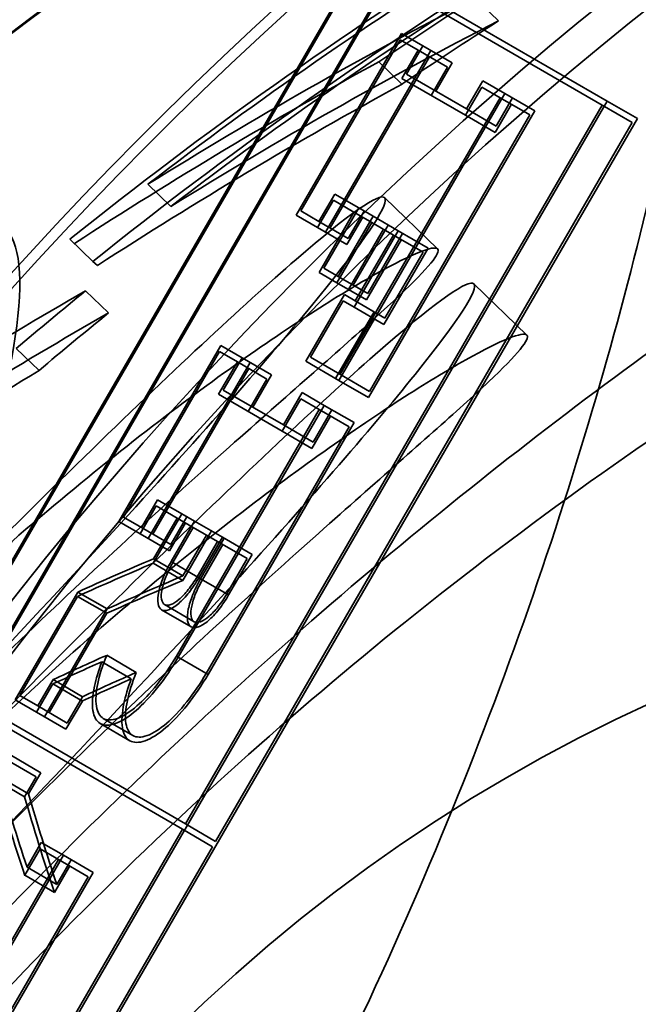
# Paper-space layout 'DF_1' of a CAD drawing. Units: millimetres. Extents: x 0 to 2100, y 0 to 3898.
# Drawn here: x 1019 to 1023, y 3561 to 3567 of the extents above; entities that cross this region are included whole.
import ezdxf

# ---------------------------------------------------------------- set-up
doc = ezdxf.new("R2010")
doc.units = ezdxf.units.MM
doc.header["$LTSCALE"] = 10
for name, color, linetype, lineweight in [('Hidden Edges(ISO)', 7, 'Continuous', 35), ('Hidden Tangent Edges(ISO)', 7, 'Continuous', 35), ('Visible Tangent Edges(ISO)', 7, 'Continuous', 25)]:
    doc.layers.add(name, color=color, linetype=linetype, lineweight=lineweight)

psp = doc.layouts.new('DF_1')

# ---------------------------------------------------------------- linework, layer by layer
at = {"layer": 'Hidden Edges(ISO)'}
for p, q in [((1021.1367, 3567.4723), (1013.1146, 3553.6306)), ((1018.4914, 3562.8864), (1021.1269, 3567.434)), ((1022.6618, 3566.5444), (1021.1269, 3567.434)), ((1021.1367, 3567.4723), (1022.6939, 3566.5699)), ((1013.298, 3553.5243), (1021.3201, 3567.3661)), ((1021.3104, 3567.3277), (1018.6748, 3562.7801)), ((1021.8593, 3567.22), (1022.007, 3567.0774)), ((1021.3931, 3566.9966), (1020.7272, 3565.8477)), ((1021.3931, 3566.9966), (1021.5276, 3566.9187)), ((1020.7567, 3565.8747), (1021.3843, 3566.9577)), ((1021.4978, 3566.8919), (1021.3843, 3566.9577)), ((1020.9125, 3565.7403), (1021.5783, 3566.8893)), ((1021.4978, 3566.8919), (1021.3944, 3566.7134)), ((1021.4241, 3566.7402), (1021.5276, 3566.9187)), ((1021.4978, 3566.8919), (1021.6837, 3566.7842)), ((1021.5276, 3566.9187), (1021.7135, 3566.8109)), ((1021.5696, 3566.8503), (1020.942, 3565.7673)), ((1021.249, 3566.8179), (1021.3959, 3566.6762)), ((1021.7135, 3566.8109), (1021.61, 3566.6325)), ((1021.4241, 3566.7402), (1021.8042, 3566.5199)), ((1021.5802, 3566.6057), (1021.6837, 3566.7842)), ((1021.7967, 3566.4803), (1021.3944, 3566.7134)), ((1021.9076, 3566.6984), (1021.8042, 3566.5199)), ((1021.9076, 3566.6984), (1022.0472, 3566.6175)), ((1020.9957, 3564.803), (1022.0472, 3566.6175)), ((1021.7967, 3566.4803), (1021.9001, 3566.6588)), ((1022.0163, 3566.5914), (1021.9001, 3566.6588)), ((1022.0472, 3566.6175), (1022.2356, 3566.5083)), ((1014.6718, 3552.7281), (1022.6939, 3566.5699)), ((1022.0163, 3566.5914), (1021.0029, 3564.8429)), ((1022.0879, 3566.5499), (1021.9844, 3566.3714)), ((1021.9919, 3566.4112), (1022.0953, 3566.5896)), ((1022.0163, 3566.5914), (1022.2046, 3566.4823)), ((1022.6939, 3566.5699), (1022.8848, 3566.4593)), ((1022.6618, 3566.5444), (1020.0262, 3561.9968)), ((1022.2356, 3566.5083), (1021.184, 3564.6938)), ((1021.8042, 3566.5199), (1021.9919, 3566.4112)), ((1022.6618, 3566.5444), (1022.8526, 3566.4339)), ((1022.8848, 3566.4593), (1014.8627, 3552.6175)), ((1020.217, 3561.8863), (1022.8526, 3566.4339)), ((1021.1912, 3564.7337), (1022.2046, 3566.4823)), ((1021.7967, 3566.4803), (1021.9844, 3566.3714)), ((1019.788, 3566.0434), (1019.9333, 3565.9031)), ((1020.8617, 3565.7698), (1020.9619, 3565.9427)), ((1020.9703, 3565.9818), (1020.8701, 3565.8089)), ((1021.092, 3565.8673), (1020.9619, 3565.9427)), ((1020.9703, 3565.9818), (1021.1221, 3565.8939)), ((1021.2853, 3565.959), (1021.6208, 3565.6351)), ((1020.7567, 3565.8747), (1020.8701, 3565.8089)), ((1021.092, 3565.8673), (1020.8711, 3565.4862)), ((1020.9012, 3565.5127), (1021.1221, 3565.8939)), ((1021.056, 3565.7012), (1021.1562, 3565.8741)), ((1021.092, 3565.8673), (1021.2049, 3565.8019)), ((1021.1221, 3565.8939), (1021.2127, 3565.8413)), ((1020.8617, 3565.7698), (1020.7272, 3565.8477)), ((1020.8701, 3565.8089), (1021.056, 3565.7012)), ((1020.984, 3565.4207), (1021.2049, 3565.8019)), ((1021.2127, 3565.8413), (1020.9918, 3565.4602)), ((1021.1478, 3565.8349), (1021.0476, 3565.662)), ((1021.342, 3565.7224), (1021.2049, 3565.8019)), ((1021.2127, 3565.8413), (1021.3726, 3565.7486)), ((1020.8617, 3565.7698), (1021.0476, 3565.662)), ((1021.0576, 3565.3781), (1021.2785, 3565.7592)), ((1021.3087, 3565.7857), (1021.0878, 3565.4046)), ((1021.0931, 3565.2663), (1021.3726, 3565.7486)), ((1021.3726, 3565.7486), (1021.5604, 3565.6398)), ((1019.2962, 3565.6959), (1019.441, 3565.5561)), ((1021.342, 3565.7224), (1021.1006, 3565.306)), ((1021.3919, 3565.6934), (1021.171, 3565.3123)), ((1021.1789, 3565.3518), (1021.3997, 3565.7329)), ((1021.342, 3565.7224), (1021.5297, 3565.6136)), ((1021.5604, 3565.6398), (1021.2809, 3565.1575)), ((1019.441, 3565.5561), (1019.4692, 3565.5288)), ((1021.2883, 3565.1972), (1021.5297, 3565.6136)), ((1020.9012, 3565.5127), (1020.9918, 3565.4602)), ((1020.984, 3565.4207), (1020.8711, 3565.4862)), ((1020.9918, 3565.4602), (1021.1789, 3565.3518)), ((1019.3951, 3565.3694), (1019.5398, 3565.2297)), ((1020.984, 3565.4207), (1021.171, 3565.3123)), ((1021.85, 3565.4137), (1022.1855, 3565.0897)), ((1021.0319, 3565.3458), (1020.7873, 3564.9238)), ((1020.8178, 3564.9501), (1021.0242, 3565.3062)), ((1021.0931, 3565.2663), (1021.0242, 3565.3062)), ((1021.0319, 3565.3458), (1021.1006, 3565.306)), ((1021.1006, 3565.306), (1021.2883, 3565.1972)), ((1021.0931, 3565.2663), (1021.2809, 3565.1575)), ((1020.9747, 3564.8152), (1021.2193, 3565.2372)), ((1021.2117, 3565.1976), (1021.0053, 3564.8415)), ((1018.9561, 3565.0048), (1019.1005, 3564.8653)), ((1020.2499, 3565.0241), (1019.6045, 3563.9105)), ((1020.2499, 3565.0241), (1020.3844, 3564.9462)), ((1019.634, 3563.9375), (1020.2412, 3564.9852)), ((1020.3546, 3564.9194), (1020.2412, 3564.9852)), ((1020.2659, 3564.7417), (1020.3844, 3564.9462)), ((1020.3844, 3564.9462), (1020.5703, 3564.8384)), ((1020.8178, 3564.9501), (1021.0029, 3564.8429)), ((1019.7898, 3563.8032), (1020.4352, 3564.9168)), ((1020.4265, 3564.8778), (1019.8193, 3563.8301)), ((1020.3546, 3564.9194), (1020.2361, 3564.7149)), ((1020.3546, 3564.9194), (1020.5405, 3564.8117)), ((1020.9957, 3564.803), (1020.7873, 3564.9238)), ((1020.422, 3564.6072), (1020.5405, 3564.8117)), ((1020.5703, 3564.8384), (1020.4518, 3564.6339)), ((1021.0029, 3564.8429), (1021.1912, 3564.7337)), ((1020.9957, 3564.803), (1021.184, 3564.6938)), ((1020.6384, 3564.4818), (1020.2361, 3564.7149)), ((1020.2659, 3564.7417), (1020.6459, 3564.5214)), ((1020.6384, 3564.4818), (1020.7569, 3564.6863)), ((1020.7644, 3564.7259), (1020.6459, 3564.5214)), ((1020.8731, 3564.6189), (1020.7569, 3564.6863)), ((1020.7644, 3564.7259), (1020.9041, 3564.645)), ((1020.8731, 3564.6189), (1019.9688, 3563.0586)), ((1019.9807, 3563.0518), (1020.9041, 3564.645)), ((1020.8731, 3564.6189), (1021.0614, 3564.5098)), ((1020.9041, 3564.645), (1021.0925, 3564.5358)), ((1020.9447, 3564.5774), (1020.8262, 3564.3729)), ((1020.8337, 3564.4126), (1020.9522, 3564.6171)), ((1020.1572, 3562.9495), (1021.0614, 3564.5098)), ((1021.0925, 3564.5358), (1020.1691, 3562.9426)), ((1020.6459, 3564.5214), (1020.8337, 3564.4126)), ((1020.6384, 3564.4818), (1020.8262, 3564.3729)), ((1019.739, 3563.8326), (1019.8414, 3564.0092)), ((1019.8498, 3564.0483), (1019.7474, 3563.8717)), ((1019.9739, 3563.9324), (1019.8414, 3564.0092)), ((1019.8498, 3564.0483), (1020.004, 3563.959)), ((1019.634, 3563.9375), (1019.7474, 3563.8717)), ((1019.8227, 3563.6461), (1020.004, 3563.959)), ((1019.9333, 3563.764), (1020.0357, 3563.9406)), ((1020.004, 3563.959), (1020.0839, 3563.9126)), ((1019.739, 3563.8326), (1019.6045, 3563.9105)), ((1019.7474, 3563.8717), (1019.9333, 3563.764)), ((1019.9739, 3563.9324), (1019.8241, 3563.674)), ((1020.0273, 3563.9015), (1019.9249, 3563.7248)), ((1020.0839, 3563.9126), (1019.9356, 3563.6566)), ((1019.9468, 3563.6501), (1020.0761, 3563.8732)), ((1019.9739, 3563.9324), (1020.0761, 3563.8732)), ((1020.2292, 3563.7844), (1020.0761, 3563.8732)), ((1020.0839, 3563.9126), (1020.26, 3563.8106)), ((1019.739, 3563.8326), (1019.9249, 3563.7248)), ((1020.1906, 3563.8508), (1020.0093, 3563.538)), ((1020.0107, 3563.5659), (1020.1605, 3563.8243)), ((1020.1116, 3563.5546), (1020.26, 3563.8106)), ((1020.26, 3563.8106), (1020.4478, 3563.7018)), ((1020.2292, 3563.7844), (1020.1, 3563.5613)), ((1020.1225, 3563.5482), (1020.2709, 3563.8043)), ((1020.2631, 3563.7648), (1020.1338, 3563.5417)), ((1020.2292, 3563.7844), (1020.417, 3563.6756)), ((1020.4478, 3563.7018), (1020.2994, 3563.4457)), ((1019.8227, 3563.6461), (1020.0093, 3563.538)), ((1019.8241, 3563.674), (1020.0107, 3563.5659)), ((1020.2877, 3563.4525), (1020.417, 3563.6756)), ((1019.3459, 3563.4643), (1018.9505, 3562.782)), ((1018.9799, 3562.809), (1019.3438, 3563.4369)), ((1019.3438, 3563.4369), (1019.5291, 3563.3295)), ((1019.3459, 3563.4643), (1019.5312, 3563.357)), ((1019.8945, 3563.3848), (1020.0819, 3563.2762)), ((1019.1358, 3562.6747), (1019.5312, 3563.357)), ((1019.5291, 3563.3295), (1019.1653, 3562.7016)), ((1019.8754, 3563.3519), (1020.0628, 3563.2433)), ((1019.5283, 3563.0637), (1019.715, 3562.9554)), ((1019.4973, 3563.0229), (1019.684, 3562.9147)), ((1018.4914, 3562.8864), (1020.0262, 3561.9968)), ((1019.085, 3562.7041), (1019.1884, 3562.8826)), ((1019.19, 3562.9098), (1019.0934, 3562.7432)), ((1019.1884, 3562.8826), (1019.3743, 3562.7748)), ((1019.19, 3562.9098), (1019.3758, 3562.8021)), ((1020.0071, 3561.9639), (1018.4723, 3562.8534)), ((1019.085, 3562.7041), (1018.9505, 3562.782)), ((1018.9799, 3562.809), (1019.0934, 3562.7432)), ((1019.3743, 3562.7748), (1019.2709, 3562.5964)), ((1019.2793, 3562.6355), (1019.3758, 3562.8021)), ((1019.085, 3562.7041), (1019.2709, 3562.5964)), ((1019.0934, 3562.7432), (1019.2793, 3562.6355)), ((1019.4877, 3562.6322), (1019.6752, 3562.5235)), ((1019.5068, 3562.6651), (1019.6943, 3562.5565)), ((1018.8958, 3562.4022), (1019.0816, 3562.2945)), ((1018.9255, 3562.429), (1019.1114, 3562.3212)), ((1019.1114, 3562.3212), (1019.0339, 3562.1874)), ((1018.8232, 3562.2771), (1019.0091, 3562.1693)), ((1018.848, 3562.2951), (1019.0339, 3562.1874)), ((1019.0091, 3562.1693), (1019.0816, 3562.2945)), ((1020.0071, 3561.9639), (1017.3326, 3557.3491)), ((1020.0071, 3561.9639), (1020.1979, 3561.8533)), ((1020.0262, 3561.9968), (1020.217, 3561.8863)), ((1019.1149, 3561.8797), (1019.0244, 3561.7235)), ((1019.1149, 3561.8797), (1019.2545, 3561.7987)), ((1017.5234, 3557.2385), (1020.1979, 3561.8533)), ((1019.01, 3561.672), (1019.1074, 3561.84)), ((1019.2235, 3561.7727), (1019.1074, 3561.84)), ((1018.4292, 3560.3747), (1019.2545, 3561.7987)), ((1019.2235, 3561.7727), (1018.4364, 3560.4145)), ((1019.2121, 3561.6147), (1019.3026, 3561.7709)), ((1019.2235, 3561.7727), (1019.4119, 3561.6635)), ((1019.2545, 3561.7987), (1019.4429, 3561.6895)), ((1019.0244, 3561.7235), (1019.2121, 3561.6147)), ((1019.2951, 3561.7312), (1019.1978, 3561.5631)), ((1019.4429, 3561.6895), (1018.6176, 3560.2655)), ((1018.6247, 3560.3054), (1019.4119, 3561.6635)), ((1019.01, 3561.672), (1019.1978, 3561.5631))]:
    psp.add_line(p, q, dxfattribs=at)
for centre, major_axis, ratio, start_param, end_param in [((1035.5701, 3549.7744), (-12.5358, -21.6299), 0.997147, 4.068888, 5.35589), ((1035.5701, 3549.7744), (12.5307, 21.6213), 0.997147, 0.927295, 2.214297), ((1035.8966, 3549.5852), (12.5358, 21.6299), 0.997147, 0.927295, 2.214297), ((1035.8966, 3549.5852), (-12.5307, -21.6213), 0.997147, 4.068888, 5.35589), ((1027.8555, 3554.2454), (-9.2765, -16.0062), 0.075479, 2.757639, 6.667138), ((1028.2876, 3553.995), (-9.276, -16.0054), 0.075479, 2.76408, 6.660698), ((1034.9466, 3545.8157), (18.8947, 19.566), 0.99863, 1.111563, 2.030065), ((1034.9466, 3545.8157), (-18.7558, -19.4222), 0.99863, 4.24949, 5.175324), ((1035.2427, 3545.5297), (-18.8947, -19.566), 0.99863, 4.253156, 5.171658), ((1035.2427, 3545.5297), (18.7558, 19.4222), 0.99863, 1.107897, 2.033732), ((1035.2384, 3545.5338), (-18.7558, -19.4222), 0.99863, 4.254215, 4.56264), ((1036.2975, 3544.511), (18.8947, 19.566), 0.99863, 1.325642, 1.444394), ((1036.3197, 3544.4897), (-18.8947, -19.566), 0.99863, 4.467235, 4.564031), ((1036.2975, 3544.511), (-18.7558, -19.4222), 0.99863, 4.465381, 4.585046), ((1036.3197, 3544.4897), (18.7558, 19.4222), 0.99863, 1.323789, 1.421331), ((1036.0274, 3544.7719), (28.5905, -0.0293), 0.903853, 2.090195, 2.175797), ((1036.4858, 3544.3293), (-18.8947, -19.566), 0.99863, 4.478429, 4.505299), ((1036.0274, 3544.7719), (-28.3803, 0.0291), 0.903853, 5.230022, 5.316282), ((1036.4858, 3544.3293), (18.7558, 19.4222), 0.99863, 1.335071, 1.362149), ((1036.0722, 3544.7287), (-28.6156, 0.0452), 0.902268, 5.258335, 5.339023), ((1011.4136, 3563.7744), (-12.5307, -21.6213), 0.997147, 0.927295, 2.214297), ((1011.4136, 3563.7744), (12.5358, 21.6299), 0.997147, 4.068888, 5.35589), ((1036.0722, 3544.7287), (28.4052, -0.0449), 0.902268, 2.115185, 2.196489), ((1011.7402, 3563.5852), (12.5307, 21.6213), 0.997147, 4.068888, 5.35589), ((1011.7402, 3563.5852), (-12.5358, -21.6299), 0.997147, 0.927295, 2.214297), ((1017.812, 3562.3623), (3.4733, 3.5967), 0.052336, 4.712389, 7.853982), ((1018.3767, 3561.817), (3.4733, 3.5967), 0.052336, 4.712389, 7.853982), ((1036.129, 3544.6738), (29.5765, -0.6148), 0.844229, 2.189621, 2.261544), ((1036.5267, 3544.2898), (-18.8947, -19.566), 0.99863, 4.592141, 4.613123), ((1036.129, 3544.6738), (-29.359, 0.6103), 0.844229, 5.330319, 5.402779), ((1036.5267, 3544.2898), (18.7558, 19.4222), 0.99863, 1.449654, 1.470793), ((1036.1995, 3544.6057), (29.3489, -0.6044), 0.84482, 2.210023, 2.282669), ((1064.2639, 3526.2231), (-50.7978, 32.3127), 0.439605, 5.987047, 6.004132), ((1064.2848, 3526.2591), (50.7978, -32.3127), 0.439605, 2.846139, 2.863219), ((1064.2848, 3526.2591), (-50.6289, 32.2053), 0.439605, 5.986363, 6.00351), ((1064.2639, 3526.2231), (50.6289, -32.2053), 0.439605, 2.844083, 2.861235), ((1063.6631, 3525.1864), (50.7022, -32.4724), 0.461087, 2.845767, 2.857497), ((1063.642, 3525.1501), (-50.7022, 32.4724), 0.461087, 5.987701, 5.998408), ((1063.6631, 3525.1864), (-50.5336, 32.3645), 0.461087, 5.985981, 5.997757), ((1063.642, 3525.1501), (50.5336, -32.3645), 0.461087, 2.844731, 2.855479), ((1071.9711, 3539.5215), (-52.837, 28.81), 0.310801, 0.296472, 0.321268), ((1071.9911, 3539.5561), (52.837, -28.81), 0.310801, 3.438747, 3.462172), ((1071.9711, 3539.5215), (52.6614, -28.7142), 0.310801, 3.439398, 3.464291), ((1071.9911, 3539.5561), (-52.6614, 28.7142), 0.310801, 0.29849, 0.322007)]:
    psp.add_ellipse(centre, major_axis=major_axis, ratio=ratio, start_param=start_param, end_param=end_param, dxfattribs=at)
for centre, major_axis in [((1027.8555, 3554.2454), (9.9033, 17.0877)), ((1031.7378, 3551.9954), (9.9033, 17.0877)), ((1031.7378, 3551.9954), (8.5494, 14.7516))]:
    psp.add_ellipse(centre, major_axis=major_axis, ratio=0.075479, dxfattribs=at)
for points, knots in [([(1007.195, 3549.1956), (1007.1856, 3550.1906), (1007.2346, 3551.1949), (1007.4468, 3553.2069), (1007.6101, 3554.2146), (1008.0211, 3556.1004), (1008.2566, 3556.9797), (1008.9592, 3559.189), (1009.483, 3560.5062), (1010.5443, 3562.7155), (1011.0396, 3563.6261), (1012.0913, 3565.3469), (1012.6431, 3566.1599), (1013.8981, 3567.8302), (1014.6116, 3568.6789), (1016.3606, 3570.539), (1017.4264, 3571.5162), (1019.6392, 3573.2537), (1020.783, 3574.0194), (1021.9661, 3574.6824)], [-0.643501, -0.643501, -0.643501, -0.643501, -0.514801, -0.514801, -0.386101, -0.386101, -0.272617, -0.272617, -0.097912, -0.097912, 0.029494, 0.029494, 0.150388, 0.150388, 0.287465, 0.287465, 0.46811, 0.46811, 0.643501, 0.643501, 0.643501, 0.643501]), ([(1029.9509, 3573.1602), (1027.665, 3572.7913), (1025.4266, 3572.1267), (1021.1918, 3570.2495), (1019.1956, 3569.0372), (1015.5766, 3566.1445), (1013.9541, 3564.4643), (1011.1895, 3560.7466), (1010.0475, 3558.7094), (1008.3194, 3554.4116), (1007.7332, 3552.1514), (1007.4443, 3549.854)], [0.927295, 0.927295, 0.927295, 0.927295, 1.184696, 1.184696, 1.442096, 1.442096, 1.699497, 1.699497, 1.956897, 1.956897, 2.214297, 2.214297, 2.214297, 2.214297]), ([(1019.0117, 3537.9895), (1018.8748, 3538.0686), (1018.786, 3538.198), (1018.6731, 3538.4813), (1018.679, 3538.618), (1018.7195, 3539.1254), (1018.8508, 3539.5569), (1019.3596, 3540.9398), (1019.816, 3541.9883), (1020.9866, 3544.4496), (1021.6874, 3545.8411), (1023.272, 3548.8555), (1024.1544, 3550.4762), (1026.0139, 3553.7883), (1026.9905, 3555.4789), (1028.9405, 3558.7618), (1029.9136, 3560.3534), (1031.7594, 3563.2791), (1032.6316, 3564.6122), (1034.1913, 3566.8907), (1034.8768, 3567.833), (1036.0155, 3569.2566), (1036.4081, 3569.7097), (1036.9931, 3570.0513), (1037.26, 3570.1771), (1037.5638, 3570.0003)], [3.141461, 3.141461, 3.141461, 3.141461, 3.200893, 3.200893, 3.298336, 3.298336, 3.549964, 3.549964, 3.888681, 3.888681, 4.211896, 4.211896, 4.533104, 4.533104, 4.853826, 4.853826, 5.174527, 5.174527, 5.495637, 5.495637, 5.818403, 5.818403, 6.151209, 6.151209, 6.283317, 6.283317, 6.283317, 6.283317]), ([(1035.9866, 3568.7318), (1035.9615, 3568.7183), (1035.8413, 3568.6314), (1035.4222, 3568.2168), (1035.0305, 3567.7539), (1034.0105, 3566.4127), (1033.3503, 3565.4788), (1031.8583, 3563.2557), (1031.0232, 3561.96), (1029.2706, 3559.1469), (1028.3529, 3557.6292), (1026.5304, 3554.5286), (1025.6258, 3552.9463), (1023.9226, 3549.8795), (1023.1242, 3548.3954), (1021.716, 3545.6791), (1021.106, 3544.4467), (1020.1398, 3542.3674), (1019.7813, 3541.5158), (1019.3919, 3540.4085), (1019.327, 3540.0379), (1019.3283, 3539.9886)], [0.121805, 0.121805, 0.121805, 0.121805, 0.270651, 0.270651, 0.541081, 0.541081, 0.852725, 0.852725, 1.170399, 1.170399, 1.489362, 1.489362, 1.808644, 1.808644, 2.127833, 2.127833, 2.44637, 2.44637, 2.762248, 2.762248, 3.019788, 3.019788, 3.019788, 3.019788]), ([(1018.0002, 3562.1806), (1018.4374, 3562.6333), (1018.9157, 3563.1032), (1019.8149, 3563.9469), (1020.2349, 3564.3215), (1020.9013, 3564.91), (1021.1922, 3565.1636), (1021.5643, 3565.5143), (1021.6444, 3565.6122), (1021.5971, 3565.6579), (1021.4665, 3565.6088), (1021.0017, 3565.3477), (1020.6684, 3565.1349), (1019.9354, 3564.6108), (1019.4864, 3564.2642), (1018.5488, 3563.4576), (1018.0609, 3562.9968), (1017.6238, 3562.5441)], [0.755251, 0.755251, 0.755251, 0.755251, 0.94406, 0.94406, 1.132868, 1.132868, 1.321685, 1.321685, 1.510501, 1.510501, 1.699318, 1.699318, 1.888135, 1.888135, 2.076943, 2.076943, 2.265752, 2.265752, 2.265752, 2.265752]), ([(1018.5649, 3561.6352), (1019.0021, 3562.0879), (1019.4804, 3562.5579), (1020.3796, 3563.4016), (1020.7996, 3563.7762), (1021.466, 3564.3647), (1021.757, 3564.6183), (1022.1291, 3564.9689), (1022.2092, 3565.0669), (1022.1618, 3565.1126), (1022.0312, 3565.0634), (1021.5664, 3564.8023), (1021.2331, 3564.5895), (1020.5001, 3564.0655), (1020.0511, 3563.7188), (1019.1135, 3562.9123), (1018.6257, 3562.4515), (1018.1885, 3561.9988)], [0.755251, 0.755251, 0.755251, 0.755251, 0.94406, 0.94406, 1.132868, 1.132868, 1.321685, 1.321685, 1.510501, 1.510501, 1.699318, 1.699318, 1.888135, 1.888135, 2.076943, 2.076943, 2.265752, 2.265752, 2.265752, 2.265752]), ([(1019.9356, 3563.6566), (1019.9171, 3563.6248), (1019.8998, 3563.5898), (1019.8726, 3563.5233), (1019.8629, 3563.4917), (1019.8515, 3563.437), (1019.8498, 3563.4109), (1019.8562, 3563.3716), (1019.8644, 3563.3583), (1019.8866, 3563.3454), (1019.9022, 3563.3449), (1019.9399, 3563.3588), (1019.9619, 3563.3731), (1020.0041, 3563.41), (1020.0268, 3563.434), (1020.0714, 3563.4904), (1020.0931, 3563.5228), (1020.1116, 3563.5546)], [0, 0, 0, 0, 0.01102103, 0.01102103, 0.02204207, 0.02204207, 0.03410197, 0.03410197, 0.04616187, 0.04616187, 0.05824301, 0.05824301, 0.07032415, 0.07032415, 0.08134769, 0.08134769, 0.09237123, 0.09237123, 0.09237123, 0.09237123]), ([(1020.1, 3563.5613), (1020.0836, 3563.533), (1020.0642, 3563.5042), (1020.0246, 3563.4544), (1020.0044, 3563.4333), (1019.9679, 3563.402), (1019.9492, 3563.3901), (1019.9173, 3563.3788), (1019.904, 3563.3793), (1019.8851, 3563.3903), (1019.8781, 3563.4015), (1019.8723, 3563.4347), (1019.8735, 3563.4567), (1019.8828, 3563.5038), (1019.8912, 3563.5317), (1019.915, 3563.5907), (1019.9304, 3563.6218), (1019.9468, 3563.6501)], [-0.08039774, -0.08039774, -0.08039774, -0.08039774, -0.07058429, -0.07058429, -0.06077085, -0.06077085, -0.05047583, -0.05047583, -0.04018082, -0.04018082, -0.02989649, -0.02989649, -0.01961217, -0.01961217, -0.00980608, -0.00980608, 0, 0, 0, 0]), ([(1020.2994, 3563.4457), (1020.281, 3563.4139), (1020.2592, 3563.3815), (1020.2146, 3563.3252), (1020.1918, 3563.3012), (1020.1496, 3563.2644), (1020.1275, 3563.25), (1020.0897, 3563.2363), (1020.074, 3563.2368), (1020.0517, 3563.2497), (1020.0435, 3563.263), (1020.037, 3563.3024), (1020.0386, 3563.3286), (1020.05, 3563.3833), (1020.0597, 3563.4149), (1020.0867, 3563.4815), (1020.1041, 3563.5164), (1020.1225, 3563.5482)], [-0.09240059, -0.09240059, -0.09240059, -0.09240059, -0.08137734, -0.08137734, -0.07035408, -0.07035408, -0.05826521, -0.05826521, -0.04617635, -0.04617635, -0.0341089, -0.0341089, -0.02204145, -0.02204145, -0.01102072, -0.01102072, 0, 0, 0, 0]), ([(1020.1338, 3563.5417), (1020.1178, 3563.514), (1020.1027, 3563.4836), (1020.0791, 3563.4257), (1020.0707, 3563.3982), (1020.0608, 3563.3505), (1020.0594, 3563.3277), (1020.0651, 3563.2934), (1020.0722, 3563.2818), (1020.0917, 3563.2706), (1020.1053, 3563.2701), (1020.1382, 3563.2821), (1020.1574, 3563.2946), (1020.1941, 3563.3267), (1020.214, 3563.3475), (1020.2527, 3563.3966), (1020.2717, 3563.4248), (1020.2877, 3563.4525)], [0, 0, 0, 0, 0.00959198, 0.00959198, 0.01918395, 0.01918395, 0.029688, 0.029688, 0.04019206, 0.04019206, 0.05071233, 0.05071233, 0.06123261, 0.06123261, 0.0708265, 0.0708265, 0.0804204, 0.0804204, 0.0804204, 0.0804204]), ([(1019.9688, 3563.0586), (1019.9329, 3562.9967), (1019.8904, 3562.9337), (1019.8034, 3562.8241), (1019.7589, 3562.7775), (1019.6763, 3562.706), (1019.6331, 3562.6782), (1019.5592, 3562.6515), (1019.5285, 3562.6525), (1019.4851, 3562.6777), (1019.4692, 3562.7036), (1019.4568, 3562.7801), (1019.4602, 3562.8309), (1019.4827, 3562.9373), (1019.5017, 3562.9988), (1019.5283, 3563.0636), (1019.5283, 3563.0636), (1019.5283, 3563.0637)], [-0.1799457, -0.1799457, -0.1799457, -0.1799457, -0.1584756, -0.1584756, -0.1370056, -0.1370056, -0.113444, -0.113444, -0.0898823, -0.0898823, -0.0664016, -0.0664016, -0.0429209, -0.0429209, -0.0214605, -0.0214605, -0.0214428, -0.0214428, -0.0214428, -0.0214428]), ([(1019.4973, 3563.0229), (1019.4759, 3562.9665), (1019.4602, 3562.9134), (1019.4381, 3562.8089), (1019.4344, 3562.7548), (1019.4476, 3562.6731), (1019.4645, 3562.6456), (1019.5109, 3562.6187), (1019.5436, 3562.6176), (1019.6225, 3562.6461), (1019.6685, 3562.6757), (1019.7567, 3562.752), (1019.8042, 3562.8016), (1019.8971, 3562.9185), (1019.9424, 3562.9857), (1019.9807, 3563.0518)], [0.0266826, 0.0266826, 0.0266826, 0.0266826, 0.0457778, 0.0457778, 0.0708189, 0.0708189, 0.09586, 0.09586, 0.1209932, 0.1209932, 0.1461264, 0.1461264, 0.1690262, 0.1690262, 0.191926, 0.191926, 0.191926, 0.191926]), ([(1020.1691, 3562.9426), (1020.1308, 3562.8765), (1020.0855, 3562.8093), (1019.9925, 3562.6925), (1019.945, 3562.6429), (1019.8566, 3562.5667), (1019.8105, 3562.5372), (1019.7314, 3562.5088), (1019.6985, 3562.51), (1019.6519, 3562.537), (1019.6349, 3562.5646), (1019.6214, 3562.6464), (1019.625, 3562.7005), (1019.647, 3562.8052), (1019.6626, 3562.8582), (1019.684, 3562.9147)], [0.1919875, 0.1919875, 0.1919875, 0.1919875, 0.2148867, 0.2148867, 0.237786, 0.237786, 0.2629355, 0.2629355, 0.2880851, 0.2880851, 0.3131418, 0.3131418, 0.3381986, 0.3381986, 0.3572908, 0.3572908, 0.3572908, 0.3572908]), ([(1019.715, 3562.9554), (1019.715, 3562.9554), (1019.715, 3562.9553), (1019.6885, 3562.8905), (1019.6695, 3562.829), (1019.6472, 3562.7225), (1019.6438, 3562.6717), (1019.6565, 3562.595), (1019.6725, 3562.5691), (1019.7161, 3562.5438), (1019.747, 3562.5427), (1019.821, 3562.5693), (1019.8643, 3562.597), (1019.9471, 3562.6685), (1019.9917, 3562.715), (1020.0788, 3562.8246), (1020.1213, 3562.8876), (1020.1572, 3562.9495)], [0.0214439, 0.0214439, 0.0214439, 0.0214439, 0.0214598, 0.0214598, 0.0429197, 0.0429197, 0.066415, 0.066415, 0.0899104, 0.0899104, 0.1134873, 0.1134873, 0.1370643, 0.1370643, 0.1585338, 0.1585338, 0.1800033, 0.1800033, 0.1800033, 0.1800033])]:
    psp.add_open_spline(points, degree=3, knots=knots, dxfattribs=at)
at = {"layer": 'Hidden Tangent Edges(ISO)'}
for p, q in [((1019.9356, 3563.6566), (1019.9468, 3563.6501)), ((1019.9468, 3563.6501), (1020.1, 3563.5613)), ((1020.1, 3563.5613), (1020.1116, 3563.5546)), ((1020.1116, 3563.5546), (1020.2994, 3563.4457)), ((1019.9688, 3563.0586), (1019.9807, 3563.0518)), ((1019.9807, 3563.0518), (1020.1691, 3562.9426))]:
    psp.add_line(p, q, dxfattribs=at)
for radius in [209.9067, 204.9257]:
    psp.add_circle((1210.4137, 3448.7957), radius, dxfattribs=at)
psp.add_arc((1027.3724, 3553.1299), 10.5882, 46, 226, dxfattribs=at)
for centre, major_axis, ratio, start_param, end_param in [((1028.84, 3553.6748), (-12.5358, -21.6299), 0.814656, 4.068888, 5.35589), ((1026.3409, 3555.1232), (11.0315, 19.0344), 0.78977, 0.927295, 2.214297), ((1034.2146, 3546.5225), (-18.7558, -19.4222), 0.99863, 4.068888, 5.35589), ((1034.1958, 3546.5407), (18.4084, 19.0625), 0.99863, 0.927295, 2.214297), ((1037.3857, 3548.7222), (12.5358, 21.6299), 0.997147, 0.927295, 2.214297), ((1037.4113, 3548.7073), (-12.5163, -21.5963), 0.997147, 4.068888, 5.35589), ((1027.8555, 3554.2454), (9.0253, 15.5728), 0.075479, 6.033224, 9.674739), ((1037.7146, 3548.5315), (12.0505, 20.7926), 0.997147, 0.927295, 2.214297), ((1037.7251, 3548.5254), (-11.9521, -20.6229), 0.997147, 4.068888, 5.35589), ((1027.8555, 3554.2454), (-8.5239, -14.7076), 0.075479, 3.263123, 6.161655), ((1027.4249, 3554.495), (8.2732, 14.275), 0.075479, 0.122054, 3.019538), ((1013.5687, 3562.5254), (11.9521, 20.6229), 0.997147, 4.068888, 5.35589), ((1014.0818, 3565.9645), (-18.4084, -19.0625), 0.99863, 0.927295, 2.214297), ((1014.1007, 3565.9463), (18.7558, 19.4222), 0.99863, 4.068888, 5.35589)]:
    psp.add_ellipse(centre, major_axis=major_axis, ratio=ratio, start_param=start_param, end_param=end_param, dxfattribs=at)
for points, knots in [([(1019.2506, 3448.7957), (1019.2506, 3460.4945), (1020.324, 3472.1949), (1024.7966, 3496.3643), (1028.4215, 3508.7948), (1038.0926, 3532.6912), (1044.1436, 3544.1586), (1057.78, 3564.6777), (1065.1797, 3573.8561), (1081.5377, 3590.7098), (1090.4996, 3598.3857), (1110.6394, 3612.6487), (1121.9524, 3619.0492), (1144.3061, 3628.8592), (1155.239, 3632.5255), (1173.0928, 3636.7737), (1179.8658, 3638.0045), (1193.5006, 3639.7303), (1200.3674, 3640.226), (1219.8731, 3640.5812), (1232.5316, 3639.5562), (1256.6031, 3635.1814), (1268.0472, 3631.9839), (1291.277, 3623.1045), (1302.9835, 3617.1986), (1324.9492, 3603.1388), (1335.2149, 3594.9807), (1349.3749, 3581.1507), (1353.9576, 3576.1749), (1362.5695, 3565.7709), (1366.6015, 3560.3391), (1374.067, 3549.084), (1377.5032, 3543.2568), (1383.7392, 3531.2765), (1386.5411, 3525.1192), (1393.3768, 3507.7114), (1396.7015, 3496.1768), (1401.1464, 3472.6963), (1402.2676, 3460.7445), (1402.2676, 3448.7957)], [-11.784041, -11.784041, -11.784041, -11.784041, -11.213726, -11.213726, -10.585718, -10.585718, -9.95675, -9.95675, -9.384247, -9.384247, -8.811229, -8.811229, -8.18047, -8.18047, -7.620388, -7.620388, -7.285165, -7.285165, -6.949897, -6.949897, -6.333391, -6.333391, -5.756259, -5.756259, -5.120065, -5.120065, -4.483834, -4.483834, -4.154367, -4.154367, -3.824895, -3.824895, -3.495419, -3.495419, -3.165941, -3.165941, -2.582972, -2.582972, -2, -2, -2, -2]), ([(1010.6563, 3545.2352), (1011.019, 3545.2345), (1011.6506, 3545.5393), (1013.4711, 3546.819), (1014.742, 3547.9074), (1017.3817, 3550.6499), (1018.7249, 3552.2369), (1021.2512, 3555.782), (1022.429, 3557.7229), (1024.5389, 3561.8872), (1025.4132, 3564.096), (1026.5868, 3567.8118), (1026.9426, 3569.3714), (1027.2812, 3571.5749), (1027.3313, 3572.348), (1027.2711, 3573.2369), (1027.2137, 3573.4905), (1027.1231, 3573.648)], [-4.144482, -4.144482, -4.144482, -4.144482, -3.610285, -3.610285, -2.977161, -2.977161, -2.413096, -2.413096, -1.868985, -1.868985, -1.252315, -1.252315, -0.695731, -0.695731, -0.267589, -0.267589, 0, 0, 0, 0]), ([(1023.0993, 3572.5257), (1023.2185, 3572.3708), (1023.3143, 3572.1351), (1023.4973, 3571.3307), (1023.5453, 3570.6469), (1023.4731, 3568.7261), (1023.298, 3567.3832), (1022.5426, 3564.2251), (1021.9105, 3562.37), (1020.2466, 3558.9272), (1019.2722, 3557.3457), (1017.1088, 3554.5016), (1015.9229, 3553.254), (1013.5432, 3551.1383), (1012.3671, 3550.3272), (1010.6381, 3549.4198), (1010.0163, 3549.2317), (1009.6297, 3549.2844)], [0, 0, 0, 0, 0.267589, 0.267589, 0.695731, 0.695731, 1.252315, 1.252315, 1.868985, 1.868985, 2.413096, 2.413096, 2.977161, 2.977161, 3.610285, 3.610285, 4.144482, 4.144482, 4.144482, 4.144482]), ([(1011.019, 3546.4016), (1011.108, 3546.9312), (1011.2141, 3547.4601), (1011.6059, 3549.138), (1011.9555, 3550.2844), (1012.7807, 3552.4368), (1013.2329, 3553.4407), (1014.201, 3555.2701), (1014.6835, 3556.0892), (1015.8503, 3557.8488), (1016.5531, 3558.7996), (1017.8889, 3560.3846), (1018.4527, 3561.0049), (1019.6242, 3562.1955), (1020.2287, 3562.7625), (1021.4952, 3563.8662), (1022.1552, 3564.3916), (1023.4436, 3565.3405), (1024.0735, 3565.7654), (1026.2025, 3567.0916), (1027.6646, 3567.8152), (1030.5884, 3568.9744), (1032.0503, 3569.4068), (1033.5259, 3569.7082)], [-3.943404, -3.943404, -3.943404, -3.943404, -3.726029, -3.726029, -3.253096, -3.253096, -2.84258, -2.84258, -2.518876, -2.518876, -2.167586, -2.167586, -1.945045, -1.945045, -1.721829, -1.721829, -1.470503, -1.470503, -1.219178, -1.219178, -0.609591, -0.609591, 0, 0, 0, 0]), ([(1035.1578, 3569.1287), (1033.6868, 3568.9353), (1032.2034, 3568.6181), (1029.149, 3567.6788), (1027.5772, 3567.0639), (1025.189, 3565.8205), (1024.4706, 3565.4106), (1022.9797, 3564.4556), (1022.2048, 3563.9087), (1020.714, 3562.71), (1020.0014, 3562.0743), (1018.6437, 3560.7071), (1018.0034, 3559.9802), (1016.5335, 3558.1188), (1015.8083, 3557.0025), (1014.6593, 3554.9835), (1014.2109, 3554.0629), (1013.3424, 3552.049), (1012.962, 3550.9735), (1012.2971, 3548.7139), (1012.0374, 3547.5389), (1011.7724, 3545.8469), (1011.7057, 3545.3175), (1011.6551, 3544.7909)], [0, 0, 0, 0, 0.609591, 0.609591, 1.219178, 1.219178, 1.470503, 1.470503, 1.721829, 1.721829, 1.945045, 1.945045, 2.167586, 2.167586, 2.518876, 2.518876, 2.84258, 2.84258, 3.253096, 3.253096, 3.726029, 3.726029, 3.943404, 3.943404, 3.943404, 3.943404]), ([(1018.926, 3564.936), (1019.0007, 3565.3353), (1018.9952, 3565.6104), (1018.7854, 3565.9201), (1018.4674, 3565.7139), (1017.6067, 3564.6767), (1017.0774, 3563.8885), (1015.9933, 3562.1406), (1015.4428, 3561.1996), (1014.5098, 3559.5196), (1014.1158, 3558.7705), (1013.5441, 3557.5441), (1013.3582, 3557.0563), (1013.258, 3556.4883), (1013.2908, 3556.3399), (1013.4853, 3556.2745), (1013.6151, 3556.3117), (1013.8884, 3556.4774), (1014.0084, 3556.5662), (1014.1404, 3556.6786)], [-2.225461, -2.225461, -2.225461, -2.225461, -1.999143, -1.999143, -1.642039, -1.642039, -1.303818, -1.303818, -0.988353, -0.988353, -0.713323, -0.713323, -0.452106, -0.452106, -0.25117, -0.25117, -0.096604, -0.096604, 0, 0, 0, 0])]:
    psp.add_open_spline(points, degree=3, knots=knots, dxfattribs=at)
at = {"layer": 'Visible Tangent Edges(ISO)'}
for radius, start, end in [(204.5817, 137.06985, 127.377116), (199.6007, 137.802983, 127.825113)]:
    psp.add_arc((1210.4137, 3448.7957), radius, start, end, dxfattribs=at)

doc.saveas('drawing.dxf')
